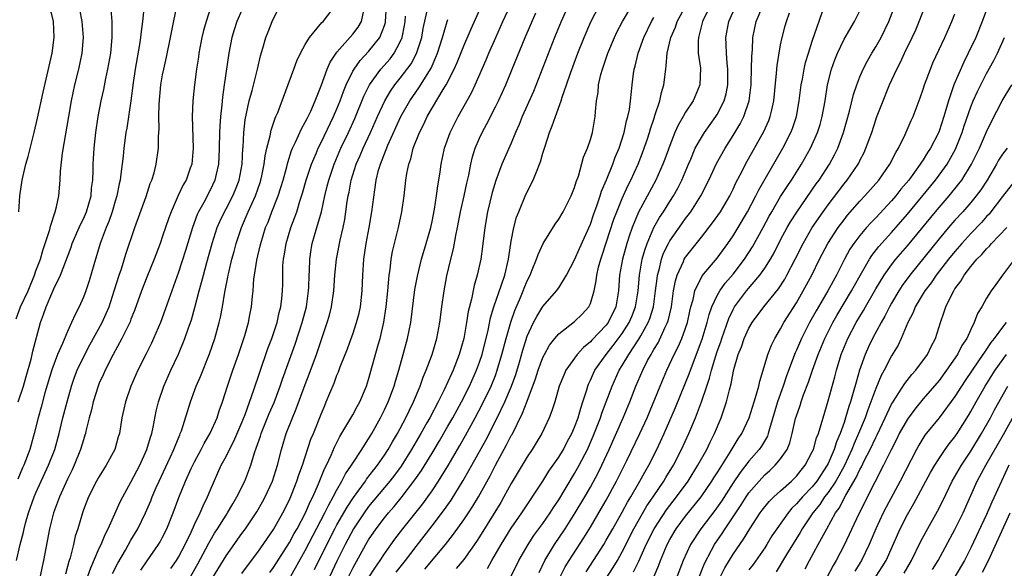
# Model space of a CAD drawing. Units: inches. Extents: x 2613000 to 2616000, y 1497000 to 1500000.
# Drawn here: x 2613225 to 2613349, y 1498442 to 1498511 of the extents above; entities that cross this region are included whole.
import ezdxf

# ---------------------------------------------------------------- set-up
doc = ezdxf.new("R2010")
doc.units = ezdxf.units.IN
doc.header["$MEASUREMENT"] = 0
doc.layers.add('LD26131497_2ft', color=60, linetype='Continuous')

msp = doc.modelspace()

# ---------------------------------------------------------------- linework, layer by layer
at = {"layer": 'LD26131497_2ft'}
for points, elevation in [([(2613224.87, 1498487), (2613224.99, 1498489), (2613225.28, 1498491), (2613225.35, 1498491.35), (2613225.74, 1498493), (2613226.03, 1498493.97), (2613226.8, 1498497), (2613227.21, 1498498.79), (2613227.9, 1498502.1), (2613229.05, 1498507), (2613229.32, 1498509), (2613229.22, 1498511), (2613229, 1498511.88), (2613228.69, 1498513), (2613227.87, 1498515), (2613227, 1498517), (2613225.83, 1498519.83), (2613225.24, 1498521), (2613225, 1498521.35), (2613223.67, 1498523)], 8686), ([(2613302.45, 1498441.55), (2613303.1, 1498442.9), (2613304.01, 1498445), (2613305.02, 1498447), (2613306.61, 1498449.39), (2613307, 1498449.92), (2613307.85, 1498451), (2613309.31, 1498453), (2613310.57, 1498455), (2613311.68, 1498457), (2613312.1, 1498457.9), (2613312.67, 1498459), (2613313.5, 1498461), (2613313.89, 1498462.11), (2613314.17, 1498463), (2613314.53, 1498464.53), (2613314.74, 1498465.26), (2613315, 1498466.66), (2613315.1, 1498467.1), (2613315.66, 1498469), (2613316.05, 1498469.95), (2613316.4, 1498471), (2613317, 1498472.32), (2613317.39, 1498473), (2613318.87, 1498475), (2613320.72, 1498477.28), (2613321.51, 1498478.49), (2613321.79, 1498479), (2613322.84, 1498481), (2613323.83, 1498483), (2613325, 1498485), (2613326.38, 1498487), (2613327, 1498487.86), (2613329, 1498490.51), (2613329.4, 1498491), (2613330.78, 1498493), (2613330.86, 1498493.14), (2613331, 1498493.45), (2613331.53, 1498494.47), (2613331.77, 1498495), (2613332.49, 1498497), (2613333, 1498498.58), (2613333.11, 1498498.89), (2613333.93, 1498501), (2613334.59, 1498502.59), (2613334.76, 1498503), (2613335.68, 1498505), (2613336.13, 1498505.87), (2613336.63, 1498507), (2613337.6, 1498509), (2613338.05, 1498509.95), (2613338.49, 1498511), (2613341.61, 1498519)], 8628), ([(2613259.17, 1498441), (2613261, 1498444.24), (2613263.49, 1498449), (2613263.97, 1498450.03), (2613264.53, 1498451), (2613265, 1498451.91), (2613265.63, 1498453), (2613266.09, 1498453.91), (2613266.84, 1498455), (2613267, 1498455.26), (2613268.14, 1498457), (2613268.46, 1498457.54), (2613269, 1498458.36), (2613269.39, 1498459), (2613270.51, 1498461), (2613271, 1498461.98), (2613271.47, 1498463), (2613272.21, 1498465), (2613272.38, 1498465.62), (2613272.8, 1498467), (2613273.37, 1498469), (2613273.92, 1498471), (2613274.31, 1498473), (2613274.82, 1498477.18), (2613275.15, 1498478.85), (2613275.69, 1498481), (2613276.27, 1498483), (2613276.83, 1498485), (2613277, 1498485.75), (2613277.32, 1498487.32), (2613277.58, 1498489), (2613277.73, 1498490.27), (2613277.87, 1498491), (2613278.02, 1498492.02), (2613278.14, 1498493), (2613278.57, 1498495), (2613279.3, 1498497), (2613280.31, 1498499), (2613281.98, 1498502.02), (2613282.44, 1498503), (2613283.85, 1498506.15), (2613284.19, 1498507), (2613285.05, 1498509), (2613285.94, 1498511), (2613287.77, 1498515)], 8656), ([(2613347.9, 1498515), (2613346.44, 1498511), (2613345.63, 1498509), (2613344.69, 1498507), (2613344.11, 1498505.89), (2613342.85, 1498503), (2613342.17, 1498501), (2613341.86, 1498499.86), (2613341.6, 1498499), (2613341, 1498497.15), (2613340.88, 1498496.88), (2613339.91, 1498495), (2613339.54, 1498494.46), (2613339, 1498493.56), (2613338.76, 1498493.24), (2613338.63, 1498493), (2613337.16, 1498491), (2613336.17, 1498489.83), (2613335.52, 1498489), (2613335, 1498488.39), (2613333, 1498486.24), (2613332.39, 1498485.61), (2613331.84, 1498485), (2613331, 1498484.01), (2613330.24, 1498483), (2613329.74, 1498482.26), (2613329.04, 1498481), (2613328.04, 1498479), (2613326.97, 1498477), (2613325.49, 1498474.51), (2613324.65, 1498473), (2613323.64, 1498471), (2613323, 1498469.54), (2613322.82, 1498469.18), (2613321.73, 1498466.27), (2613321.31, 1498465), (2613320.61, 1498463), (2613319.59, 1498459.59), (2613319.44, 1498459), (2613319.33, 1498458.67), (2613318.59, 1498457.41), (2613318.31, 1498457), (2613317, 1498455.53), (2613315.89, 1498454.11), (2613315, 1498452.79), (2613313.52, 1498450.48), (2613312.69, 1498449.31), (2613310.91, 1498447), (2613309.61, 1498445), (2613308.71, 1498443), (2613307.94, 1498441)], 8624), ([(2613224.56, 1498443), (2613225.01, 1498445), (2613225.44, 1498446.56), (2613225.53, 1498447), (2613225.71, 1498447.71), (2613226.09, 1498449), (2613226.77, 1498451), (2613227, 1498451.54), (2613228.61, 1498455), (2613229.39, 1498457), (2613229.94, 1498459), (2613230.41, 1498461), (2613230.93, 1498463), (2613231.5, 1498465), (2613231.88, 1498466.12), (2613232.23, 1498467), (2613233, 1498468.63), (2613233.81, 1498470.19), (2613235.35, 1498473), (2613235.86, 1498474.14), (2613236.23, 1498475), (2613236.9, 1498477), (2613237.51, 1498479), (2613237.79, 1498479.79), (2613238.36, 1498481.65), (2613239.51, 1498485), (2613240.92, 1498488.92), (2613241.44, 1498490.56), (2613241.63, 1498491), (2613241.92, 1498491.92), (2613242.2, 1498493), (2613242.49, 1498495), (2613242.48, 1498496.48), (2613242.56, 1498497.44), (2613242.52, 1498499), (2613242.56, 1498500.56), (2613242.79, 1498503), (2613243, 1498504.27), (2613243.13, 1498505), (2613243.48, 1498506.52), (2613244.01, 1498509), (2613244.16, 1498509.84), (2613244.84, 1498513.16)], 8678), ([(2613249.13, 1498513), (2613248.48, 1498511), (2613248.15, 1498509.85), (2613247.96, 1498509), (2613247.58, 1498507), (2613247.51, 1498506.49), (2613247.26, 1498505), (2613247, 1498503), (2613246.79, 1498501), (2613246.74, 1498499), (2613246.87, 1498495), (2613246.67, 1498493), (2613246.49, 1498492.49), (2613245.96, 1498491), (2613245.61, 1498490.39), (2613244.96, 1498489.04), (2613244.06, 1498487), (2613243.77, 1498486.23), (2613243, 1498483.92), (2613242.67, 1498483), (2613241.92, 1498481), (2613241, 1498478.75), (2613240.34, 1498477), (2613239.46, 1498474.54), (2613239, 1498473.43), (2613238.89, 1498473.11), (2613237.87, 1498471), (2613236.75, 1498469), (2613235.74, 1498467), (2613235.52, 1498466.48), (2613235, 1498465.37), (2613234.85, 1498465), (2613234.22, 1498463), (2613234, 1498462), (2613233.74, 1498461), (2613233.32, 1498459.32), (2613233.26, 1498459), (2613233.2, 1498458.8), (2613233, 1498458.22), (2613232.65, 1498457), (2613231.84, 1498455), (2613231.57, 1498454.43), (2613231, 1498453.26), (2613229.99, 1498451), (2613229.23, 1498449), (2613228.71, 1498447), (2613227.97, 1498443), (2613227.78, 1498442.22), (2613227.55, 1498441)], 8676), ([(2613233.56, 1498441), (2613233.93, 1498442.07), (2613235, 1498444.53), (2613235.23, 1498445), (2613235.74, 1498446.26), (2613236.14, 1498447), (2613237.63, 1498450.37), (2613237.96, 1498451), (2613239, 1498452.87), (2613240.11, 1498455), (2613241.01, 1498457), (2613241.46, 1498458.54), (2613241.62, 1498459), (2613241.8, 1498459.8), (2613242.18, 1498461.82), (2613242.47, 1498463), (2613243.15, 1498465), (2613244.04, 1498467), (2613244.99, 1498469.01), (2613245.82, 1498471), (2613246.23, 1498472.23), (2613246.63, 1498473.37), (2613247.07, 1498474.93), (2613247.61, 1498477), (2613247.92, 1498478.08), (2613248.15, 1498479), (2613248.58, 1498480.58), (2613249.26, 1498483), (2613249.9, 1498485), (2613250.22, 1498485.78), (2613250.8, 1498487), (2613251, 1498487.36), (2613251.85, 1498489), (2613252.19, 1498489.81), (2613252.65, 1498491), (2613253.02, 1498493.02), (2613253.13, 1498495), (2613253.15, 1498495.15), (2613253.23, 1498497), (2613253.41, 1498498.59), (2613253.94, 1498501), (2613254.3, 1498502.3), (2613254.97, 1498504.97), (2613255.34, 1498506.66), (2613255.64, 1498507.64), (2613256.02, 1498509), (2613256.31, 1498509.69), (2613256.83, 1498511), (2613257.78, 1498513)], 8672), ([(2613236.66, 1498441.34), (2613237.34, 1498442.66), (2613238.31, 1498444.31), (2613239, 1498445.53), (2613239.88, 1498447), (2613240.85, 1498449), (2613241.49, 1498450.51), (2613241.67, 1498451), (2613242.2, 1498452.2), (2613242.56, 1498453), (2613243.97, 1498455.97), (2613244.43, 1498457), (2613244.57, 1498457.43), (2613245.15, 1498458.85), (2613245.23, 1498459), (2613245.36, 1498459.36), (2613246.51, 1498463), (2613247.25, 1498465), (2613247.78, 1498466.22), (2613248.93, 1498469.07), (2613249.6, 1498471), (2613250.15, 1498473), (2613250.31, 1498473.69), (2613250.54, 1498475), (2613250.84, 1498476.84), (2613251.24, 1498478.76), (2613251.27, 1498479), (2613251.34, 1498479.34), (2613251.75, 1498481), (2613252.02, 1498481.98), (2613252.28, 1498483), (2613252.94, 1498485), (2613253.8, 1498487), (2613254.71, 1498489), (2613255.3, 1498490.7), (2613255.39, 1498491), (2613255.51, 1498491.51), (2613255.82, 1498493), (2613255.95, 1498494.05), (2613256.17, 1498495), (2613256.58, 1498496.58), (2613256.7, 1498497.3), (2613257.2, 1498498.8), (2613257.3, 1498499), (2613257.52, 1498499.52), (2613259.55, 1498505), (2613259.95, 1498506.05), (2613260.42, 1498507), (2613261, 1498508.09), (2613261.54, 1498509), (2613263.11, 1498510.89), (2613263.24, 1498511), (2613264.79, 1498513)], 8670), ([(2613244.04, 1498441.96), (2613244.76, 1498443), (2613245, 1498443.4), (2613245.83, 1498445), (2613246.58, 1498446.58), (2613247, 1498447.51), (2613247.72, 1498449), (2613248.1, 1498449.9), (2613248.66, 1498451), (2613249, 1498451.83), (2613250.4, 1498455), (2613251, 1498456.12), (2613251.42, 1498457), (2613251.97, 1498458.03), (2613253, 1498460.39), (2613253.42, 1498461.42), (2613254.53, 1498464.53), (2613255.25, 1498466.75), (2613256.28, 1498469.72), (2613256.77, 1498471), (2613257.44, 1498473), (2613257.72, 1498474.28), (2613257.92, 1498475), (2613258.05, 1498476.05), (2613258.13, 1498477), (2613258.15, 1498477.85), (2613258.15, 1498479), (2613258.17, 1498480.17), (2613258.24, 1498481), (2613258.37, 1498481.63), (2613258.58, 1498483), (2613259.18, 1498485), (2613259.69, 1498486.31), (2613259.92, 1498487), (2613260.33, 1498488.33), (2613260.66, 1498489.34), (2613261.12, 1498491), (2613261.77, 1498493), (2613262.36, 1498494.36), (2613262.62, 1498495), (2613263, 1498495.75), (2613264.58, 1498499), (2613265, 1498500), (2613265.4, 1498501), (2613265.81, 1498502.19), (2613266.15, 1498503), (2613267, 1498504.72), (2613267.16, 1498505), (2613267.91, 1498506.09), (2613269, 1498507.24), (2613270.41, 1498509), (2613271, 1498510.51), (2613271.12, 1498510.88), (2613271.14, 1498511), (2613271.26, 1498513)], 8666), ([(2613256.54, 1498441.46), (2613257, 1498442.09), (2613259, 1498445.25), (2613259.62, 1498446.38), (2613259.98, 1498447), (2613261.04, 1498449), (2613261.62, 1498450.38), (2613261.94, 1498451), (2613262.68, 1498452.68), (2613263.43, 1498454.57), (2613263.67, 1498455), (2613264.26, 1498456.26), (2613264.7, 1498457.3), (2613265.38, 1498458.62), (2613266.52, 1498460.52), (2613267, 1498461.38), (2613267.56, 1498462.44), (2613267.88, 1498463), (2613268.74, 1498465), (2613269, 1498465.82), (2613270.21, 1498470.21), (2613270.44, 1498471), (2613270.92, 1498473.08), (2613271.22, 1498475), (2613271.42, 1498477), (2613271.53, 1498478.47), (2613271.6, 1498479), (2613271.72, 1498479.72), (2613271.86, 1498481), (2613272.03, 1498481.97), (2613272.78, 1498485), (2613273.2, 1498487), (2613273.48, 1498489), (2613273.71, 1498491), (2613273.83, 1498491.83), (2613274.06, 1498493), (2613274.31, 1498493.69), (2613274.62, 1498495), (2613275.4, 1498497), (2613275.95, 1498498.05), (2613276.38, 1498499), (2613278.42, 1498502.42), (2613278.79, 1498503), (2613279.81, 1498505), (2613280.18, 1498505.82), (2613281, 1498507.95), (2613281.92, 1498510.08), (2613283.23, 1498513)], 8658), ([(2613294.2, 1498513), (2613293.3, 1498511), (2613292.47, 1498509), (2613289.81, 1498502.19), (2613288.39, 1498499), (2613288, 1498498), (2613287.54, 1498497), (2613287, 1498495.67), (2613285.83, 1498493), (2613285.04, 1498490.96), (2613284.59, 1498489.41), (2613284, 1498487), (2613283.65, 1498485), (2613283.37, 1498482.63), (2613283.14, 1498481), (2613282.7, 1498479), (2613282.31, 1498477.69), (2613281.98, 1498475.98), (2613281.58, 1498474.42), (2613281.37, 1498473), (2613281.02, 1498471), (2613280.44, 1498469), (2613279.66, 1498467), (2613279.44, 1498466.56), (2613279, 1498465.53), (2613278.54, 1498464.54), (2613277.77, 1498463), (2613276.71, 1498461), (2613276.35, 1498460.35), (2613275.59, 1498459), (2613274.42, 1498457), (2613273.09, 1498454.91), (2613272.26, 1498453.74), (2613271.68, 1498453), (2613269, 1498449.78), (2613268.43, 1498449), (2613267.1, 1498447), (2613266.05, 1498445), (2613265, 1498442.88), (2613264.1, 1498441)], 8652), ([(2613266.49, 1498441), (2613267, 1498442.01), (2613268.66, 1498445), (2613269, 1498445.58), (2613269.96, 1498447), (2613271, 1498448.37), (2613271.51, 1498449), (2613272.21, 1498449.79), (2613273.12, 1498450.88), (2613274.85, 1498453.15), (2613275.66, 1498454.34), (2613277, 1498456.51), (2613277.93, 1498458.07), (2613279, 1498459.92), (2613279.61, 1498461), (2613280.71, 1498463), (2613281.73, 1498465), (2613282.63, 1498467), (2613283, 1498468.03), (2613283.31, 1498469), (2613284.07, 1498472.07), (2613284.39, 1498473.61), (2613284.82, 1498475), (2613285.77, 1498477.77), (2613286.17, 1498479), (2613286.65, 1498481), (2613286.68, 1498481.32), (2613287, 1498483.29), (2613287.33, 1498485), (2613287.68, 1498486.32), (2613287.94, 1498487), (2613288.84, 1498489.16), (2613289.78, 1498491), (2613290.25, 1498492.25), (2613290.58, 1498493), (2613290.69, 1498493.31), (2613291, 1498494.41), (2613291.27, 1498495.27), (2613291.84, 1498497), (2613292.18, 1498497.82), (2613292.58, 1498499), (2613293.32, 1498501), (2613293.44, 1498501.44), (2613293.99, 1498503), (2613294.49, 1498504.49), (2613295.42, 1498507), (2613296.21, 1498509), (2613297.04, 1498510.96), (2613298.1, 1498513)], 8650), ([(2613269, 1498440.78), (2613269.86, 1498442.14), (2613270.47, 1498443), (2613271, 1498443.81), (2613272.32, 1498445.68), (2613273.3, 1498447), (2613275.85, 1498450.15), (2613276.46, 1498451), (2613277, 1498451.77), (2613277.82, 1498453), (2613279.02, 1498454.98), (2613280.51, 1498457.49), (2613281.24, 1498458.76), (2613282.46, 1498461), (2613283.34, 1498462.66), (2613284.46, 1498465), (2613285, 1498466.35), (2613285.24, 1498467), (2613285.83, 1498469), (2613286.34, 1498471), (2613286.93, 1498473.07), (2613287.45, 1498474.55), (2613288.16, 1498476.16), (2613288.51, 1498477), (2613288.64, 1498477.36), (2613289, 1498478.27), (2613289.37, 1498479), (2613289.66, 1498479.66), (2613290.2, 1498481), (2613290.39, 1498481.61), (2613291.01, 1498482.99), (2613292.55, 1498485.45), (2613293, 1498486.08), (2613293.55, 1498487), (2613294.58, 1498489), (2613295, 1498490.05), (2613295.2, 1498490.79), (2613295.47, 1498491.47), (2613296.13, 1498493.87), (2613296.62, 1498495), (2613297, 1498496.13), (2613297.24, 1498497), (2613297.6, 1498499), (2613297.64, 1498499.64), (2613297.78, 1498501), (2613297.95, 1498502.05), (2613298.02, 1498503), (2613298.31, 1498504.31), (2613298.5, 1498505), (2613299.2, 1498507), (2613300.04, 1498509), (2613300.34, 1498509.66), (2613301.03, 1498511), (2613302.23, 1498513)], 8648), ([(2613276.09, 1498441.91), (2613278.68, 1498445), (2613279.71, 1498446.29), (2613281, 1498448.1), (2613281.6, 1498449), (2613282.16, 1498449.84), (2613282.86, 1498451), (2613284.33, 1498453.67), (2613285.02, 1498455.02), (2613286.42, 1498457.58), (2613287, 1498458.75), (2613287.1, 1498458.9), (2613288.44, 1498461.56), (2613289, 1498463.11), (2613290.06, 1498465.93), (2613290.41, 1498467), (2613291, 1498468.61), (2613291.19, 1498469), (2613291.83, 1498470.17), (2613292.51, 1498471), (2613293, 1498471.57), (2613295, 1498473.13), (2613295.94, 1498474.06), (2613296.81, 1498475), (2613297, 1498475.42), (2613297.47, 1498477), (2613297.72, 1498478.28), (2613297.79, 1498479), (2613298.02, 1498480.02), (2613298.29, 1498481), (2613298.48, 1498481.52), (2613299, 1498483.06), (2613299.96, 1498486.04), (2613300.32, 1498487), (2613301, 1498488.68), (2613301.72, 1498490.28), (2613302.09, 1498491), (2613303, 1498493), (2613303.57, 1498494.43), (2613303.79, 1498495), (2613304.18, 1498496.18), (2613304.45, 1498497), (2613304.56, 1498497.44), (2613305.06, 1498498.94), (2613305.14, 1498499.14), (2613305.74, 1498501), (2613305.96, 1498502.04), (2613306.25, 1498503), (2613306.5, 1498505), (2613306.57, 1498505.43), (2613306.69, 1498507), (2613307.14, 1498509), (2613307.71, 1498510.29), (2613307.94, 1498511), (2613309.03, 1498513)], 8644), ([(2613312.12, 1498513), (2613311.15, 1498511), (2613310.62, 1498509), (2613310.58, 1498508.58), (2613310.61, 1498507), (2613310.87, 1498505.13), (2613310.8, 1498503), (2613309.95, 1498501), (2613309, 1498499.57), (2613308.69, 1498499), (2613308.06, 1498497.94), (2613307.66, 1498497), (2613307, 1498495.34), (2613306.38, 1498493.62), (2613306.14, 1498493), (2613305.24, 1498491), (2613303.07, 1498486.93), (2613302.26, 1498485), (2613301.9, 1498483.9), (2613301.58, 1498483), (2613301.04, 1498481), (2613300.68, 1498479), (2613300.53, 1498477), (2613300.18, 1498475), (2613299.22, 1498473), (2613299, 1498472.7), (2613297.19, 1498470.81), (2613297, 1498470.58), (2613296.12, 1498469.88), (2613295.33, 1498469), (2613293.9, 1498467), (2613293.62, 1498466.38), (2613293.05, 1498465), (2613292.48, 1498463), (2613292.13, 1498461.87), (2613291.8, 1498461), (2613290.85, 1498459), (2613290.16, 1498457.84), (2613289.62, 1498457), (2613289, 1498456.08), (2613287, 1498452.7), (2613286.08, 1498451), (2613285.68, 1498450.32), (2613283, 1498445.96), (2613282.62, 1498445.38), (2613281, 1498443.13), (2613280.04, 1498441.96)], 8642), ([(2613284.01, 1498441.99), (2613284.55, 1498443), (2613285.71, 1498445), (2613287, 1498447.07), (2613288.35, 1498449), (2613291, 1498452.99), (2613291.76, 1498454.24), (2613293, 1498456.03), (2613293.58, 1498457), (2613294.06, 1498457.94), (2613294.65, 1498459), (2613295, 1498459.8), (2613295.44, 1498461), (2613295.77, 1498462.23), (2613296.04, 1498463), (2613296.53, 1498464.53), (2613296.65, 1498465), (2613296.75, 1498465.25), (2613297, 1498465.75), (2613297.37, 1498466.63), (2613297.55, 1498467), (2613298.96, 1498469), (2613299.87, 1498470.12), (2613301, 1498471.62), (2613301.89, 1498473), (2613302.21, 1498473.79), (2613302.67, 1498475), (2613303, 1498477), (2613303.18, 1498479), (2613303.53, 1498481), (2613303.84, 1498482.16), (2613304.14, 1498483), (2613305, 1498485), (2613305.72, 1498486.28), (2613306.2, 1498487), (2613307, 1498488.29), (2613307.46, 1498489), (2613308.01, 1498489.99), (2613308.52, 1498491), (2613309.36, 1498493), (2613309.65, 1498493.65), (2613310.22, 1498495), (2613311, 1498496.38), (2613311.39, 1498497), (2613312.82, 1498499), (2613313, 1498499.29), (2613313.87, 1498501), (2613314.11, 1498501.89), (2613314.32, 1498503), (2613314.34, 1498505), (2613314.24, 1498505.76), (2613314.15, 1498507), (2613314.12, 1498508.12), (2613314.07, 1498509), (2613314.46, 1498511), (2613315.36, 1498513)], 8640), ([(2613286.94, 1498440.94), (2613287.95, 1498443), (2613289.13, 1498445), (2613289.87, 1498446.13), (2613291, 1498447.67), (2613291.91, 1498449), (2613292.33, 1498449.67), (2613293, 1498450.64), (2613295, 1498453.95), (2613295.59, 1498455), (2613296.61, 1498457), (2613297.34, 1498458.66), (2613298.25, 1498461), (2613298.43, 1498461.57), (2613299.72, 1498465), (2613300.63, 1498467), (2613301, 1498467.59), (2613301.82, 1498469), (2613303.1, 1498470.9), (2613303.34, 1498471.34), (2613304.29, 1498473), (2613304.49, 1498473.51), (2613304.94, 1498475), (2613305.22, 1498477), (2613305.41, 1498478.59), (2613305.47, 1498479), (2613305.67, 1498479.67), (2613305.97, 1498481), (2613306.23, 1498481.77), (2613306.83, 1498483), (2613307, 1498483.31), (2613308.52, 1498485.48), (2613309, 1498486.14), (2613309.66, 1498487), (2613310.93, 1498489), (2613311.95, 1498491), (2613312.92, 1498493.08), (2613313.98, 1498495), (2613315, 1498496.63), (2613315.89, 1498498.11), (2613316.35, 1498499), (2613317.03, 1498501), (2613317.27, 1498503), (2613317.28, 1498503.28), (2613317.34, 1498505), (2613317.36, 1498506.64), (2613317.43, 1498507.43), (2613317.49, 1498509), (2613317.91, 1498511), (2613318.75, 1498513)], 8638), ([(2613293.21, 1498441), (2613293.81, 1498442.19), (2613294.29, 1498443), (2613296.15, 1498445.85), (2613297, 1498447.21), (2613298.41, 1498449.59), (2613299, 1498450.61), (2613300.3, 1498453), (2613301.59, 1498455.59), (2613303.24, 1498459), (2613304.14, 1498461), (2613305.78, 1498465), (2613306.64, 1498467), (2613307.58, 1498469), (2613308.06, 1498469.94), (2613308.52, 1498471), (2613309, 1498472.32), (2613309.23, 1498473), (2613309.53, 1498474.47), (2613309.66, 1498475), (2613309.94, 1498475.94), (2613310.15, 1498477), (2613311.11, 1498478.89), (2613313, 1498481.14), (2613314.34, 1498483), (2613315, 1498483.96), (2613315.64, 1498485), (2613316.83, 1498487), (2613317.87, 1498489), (2613318.24, 1498489.76), (2613321.27, 1498495), (2613322.27, 1498497), (2613322.48, 1498497.52), (2613322.99, 1498499), (2613323.36, 1498501), (2613323.59, 1498503), (2613323.74, 1498503.74), (2613323.95, 1498505), (2613324.15, 1498505.85), (2613324.5, 1498507), (2613325, 1498508.53), (2613326.52, 1498513)], 8634), ([(2613297.86, 1498439), (2613299.88, 1498442.12), (2613300.39, 1498443), (2613301, 1498444.08), (2613302.47, 1498447), (2613303, 1498447.94), (2613304.13, 1498449.87), (2613304.9, 1498451), (2613306.24, 1498453), (2613306.52, 1498453.48), (2613307.46, 1498455), (2613308.49, 1498457), (2613309.42, 1498459), (2613310.27, 1498461), (2613311.01, 1498462.99), (2613311.67, 1498465), (2613312.01, 1498465.99), (2613312.26, 1498467), (2613312.81, 1498468.81), (2613313, 1498469.37), (2613313.44, 1498470.56), (2613313.57, 1498471), (2613314.46, 1498473.54), (2613315, 1498474.67), (2613315.18, 1498475), (2613316.68, 1498477), (2613318.38, 1498479), (2613319, 1498479.88), (2613319.72, 1498481), (2613320.19, 1498481.81), (2613321, 1498483.44), (2613321.83, 1498485), (2613322.26, 1498485.74), (2613323.04, 1498486.96), (2613325.49, 1498490.51), (2613325.85, 1498491), (2613327.15, 1498493), (2613327.81, 1498494.19), (2613328.21, 1498495), (2613328.95, 1498497), (2613329.71, 1498499.71), (2613330.21, 1498501.79), (2613330.61, 1498503), (2613331, 1498504.01), (2613331.43, 1498505), (2613331.96, 1498506.04), (2613332.51, 1498507), (2613333, 1498507.8), (2613333.67, 1498509), (2613334.67, 1498511), (2613335.41, 1498513)], 8630), ([(2613224.53, 1498473.47), (2613225.08, 1498475), (2613226.01, 1498477), (2613226.82, 1498479), (2613227, 1498479.52), (2613227.57, 1498481), (2613227.88, 1498482.12), (2613228.19, 1498483), (2613228.76, 1498484.76), (2613228.83, 1498485.17), (2613229.44, 1498487), (2613229.62, 1498487.62), (2613229.88, 1498489), (2613230.05, 1498491), (2613230.1, 1498492.1), (2613230.38, 1498494.38), (2613231.15, 1498499), (2613231.51, 1498501), (2613231.93, 1498503), (2613232.42, 1498505), (2613232.85, 1498507), (2613233.02, 1498509), (2613232.85, 1498511), (2613232.54, 1498512.54)], 8684), ([(2613240.63, 1498512.63), (2613240.45, 1498511), (2613240.27, 1498509.73), (2613240.21, 1498509), (2613240.09, 1498508.09), (2613239.55, 1498505), (2613239.28, 1498503.28), (2613238.97, 1498501), (2613238.46, 1498497.54), (2613238.36, 1498497), (2613238.09, 1498495), (2613238.01, 1498494.01), (2613237.74, 1498491.74), (2613237.62, 1498491), (2613237.5, 1498490.5), (2613237.21, 1498489), (2613237, 1498488.33), (2613236.62, 1498487), (2613236.22, 1498485.78), (2613235.88, 1498485), (2613235.12, 1498483), (2613234.31, 1498480.31), (2613233.73, 1498478.27), (2613233.3, 1498477), (2613233, 1498476.23), (2613232.45, 1498475), (2613231.95, 1498474.05), (2613231.51, 1498473), (2613231, 1498471.88), (2613230.38, 1498470.38), (2613229.75, 1498469), (2613229, 1498467.06), (2613228.15, 1498464.15), (2613227.66, 1498462.34), (2613227.27, 1498461), (2613226.79, 1498459), (2613226.24, 1498457), (2613225.49, 1498455), (2613225.33, 1498454.67), (2613224.74, 1498453.26)], 8680), ([(2613224.78, 1498463), (2613225.43, 1498465), (2613225.78, 1498466.22), (2613226.39, 1498468.39), (2613226.54, 1498469), (2613226.61, 1498469.39), (2613227.58, 1498473), (2613227.97, 1498474.03), (2613228.29, 1498475), (2613229, 1498476.68), (2613229.27, 1498477.27), (2613230.11, 1498479), (2613231.46, 1498482.54), (2613231.6, 1498483), (2613232.62, 1498485.38), (2613233, 1498486.12), (2613233.39, 1498487), (2613233.97, 1498489), (2613234.04, 1498489.96), (2613234.18, 1498491), (2613234.22, 1498492.22), (2613234.23, 1498493), (2613234.34, 1498495), (2613234.56, 1498497), (2613234.88, 1498499), (2613235.25, 1498501), (2613235.56, 1498502.44), (2613235.83, 1498503.83), (2613236.1, 1498505), (2613236.47, 1498507), (2613236.65, 1498509), (2613236.63, 1498509.37), (2613236.62, 1498511), (2613236.51, 1498512.51)], 8682), ([(2613253, 1498512.43), (2613252.38, 1498511), (2613252.03, 1498509.97), (2613251.73, 1498509), (2613251.34, 1498507), (2613250.78, 1498503), (2613250.54, 1498501.46), (2613250.47, 1498500.47), (2613250.29, 1498499), (2613250.2, 1498497.8), (2613250.17, 1498497), (2613250.14, 1498495), (2613250.11, 1498493.89), (2613250.06, 1498493), (2613249.76, 1498491.76), (2613249.6, 1498491), (2613249, 1498489.74), (2613248.18, 1498488.18), (2613247.53, 1498487), (2613247.36, 1498486.64), (2613246.77, 1498485), (2613245.89, 1498482.11), (2613245, 1498479.36), (2613243.33, 1498474.67), (2613242.71, 1498473), (2613241.86, 1498471), (2613241.59, 1498470.41), (2613240.93, 1498469.07), (2613239.86, 1498467), (2613238.98, 1498465), (2613238.3, 1498463), (2613238.09, 1498462.09), (2613237.87, 1498461), (2613237.54, 1498459), (2613237.4, 1498458.6), (2613236.96, 1498457), (2613235.89, 1498455), (2613235, 1498453.6), (2613234.66, 1498453), (2613233.65, 1498451), (2613233, 1498449.36), (2613232.87, 1498449), (2613232.28, 1498447), (2613231.96, 1498446.04), (2613231.74, 1498445), (2613231.33, 1498443.33), (2613231.16, 1498442.84), (2613231, 1498442.23), (2613230.72, 1498441.28)], 8674), ([(2613240.23, 1498441.77), (2613241.04, 1498442.96), (2613242.48, 1498445), (2613242.68, 1498445.32), (2613243, 1498445.93), (2613243.53, 1498447), (2613244.33, 1498449), (2613245.05, 1498450.95), (2613245.9, 1498453), (2613246.6, 1498454.6), (2613247, 1498455.42), (2613247.85, 1498457), (2613248.23, 1498457.77), (2613249, 1498459.04), (2613249.87, 1498461), (2613250.13, 1498461.87), (2613250.54, 1498463), (2613251.19, 1498465), (2613251.88, 1498467), (2613252.59, 1498469), (2613253.38, 1498471.38), (2613253.84, 1498473), (2613254.02, 1498473.98), (2613254.23, 1498475), (2613254.34, 1498476.34), (2613254.41, 1498477), (2613254.53, 1498478.53), (2613254.59, 1498479), (2613254.89, 1498480.89), (2613255.32, 1498482.68), (2613255.38, 1498483), (2613256, 1498485), (2613256.3, 1498485.7), (2613256.78, 1498487), (2613257.57, 1498489), (2613257.93, 1498490.07), (2613258.21, 1498491), (2613258.67, 1498492.67), (2613258.8, 1498493.2), (2613259.28, 1498494.72), (2613259.4, 1498495), (2613259.78, 1498495.78), (2613260.52, 1498497.48), (2613261, 1498498.29), (2613261.23, 1498498.77), (2613261.37, 1498499), (2613261.7, 1498499.7), (2613262.27, 1498501), (2613263, 1498502.87), (2613263.77, 1498505), (2613264.14, 1498505.86), (2613264.9, 1498507), (2613265, 1498507.12), (2613267, 1498509.4), (2613267.69, 1498510.31), (2613268.1, 1498511), (2613268.41, 1498512.41)], 8668), ([(2613246.54, 1498441), (2613247.44, 1498442.56), (2613248.47, 1498444.47), (2613248.83, 1498445.17), (2613249, 1498445.48), (2613249.56, 1498446.44), (2613249.93, 1498447), (2613251, 1498448.72), (2613251.19, 1498449), (2613251.85, 1498450.15), (2613252.38, 1498451), (2613253.37, 1498453), (2613254.12, 1498455), (2613254.59, 1498456.59), (2613254.82, 1498457.18), (2613255.33, 1498458.67), (2613255.42, 1498459), (2613256.46, 1498461.54), (2613257.07, 1498462.93), (2613257.85, 1498465), (2613258.14, 1498465.86), (2613259.73, 1498470.27), (2613260.63, 1498473), (2613261.16, 1498475), (2613261.43, 1498477), (2613261.46, 1498477.46), (2613261.49, 1498479), (2613261.52, 1498479.52), (2613261.56, 1498481), (2613261.75, 1498482.25), (2613261.89, 1498483), (2613262.47, 1498485), (2613263.03, 1498486.97), (2613263.47, 1498489), (2613263.78, 1498490.22), (2613263.96, 1498491), (2613264.64, 1498493), (2613265.5, 1498495), (2613266.46, 1498497), (2613267.25, 1498498.75), (2613268.41, 1498501.59), (2613269.1, 1498503), (2613270.54, 1498505), (2613271.7, 1498506.3), (2613272.23, 1498507), (2613273, 1498508.43), (2613273.24, 1498509), (2613273.51, 1498510.49), (2613273.59, 1498511), (2613273.66, 1498511.66)], 8664), ([(2613249, 1498440.3), (2613251, 1498443.59), (2613253, 1498446.38), (2613253.46, 1498447), (2613254.89, 1498449.11), (2613255.62, 1498450.38), (2613255.94, 1498451), (2613256.85, 1498453), (2613257.49, 1498455), (2613258.01, 1498457), (2613258.6, 1498459), (2613259.37, 1498461), (2613259.87, 1498462.13), (2613261, 1498465.2), (2613261.51, 1498466.49), (2613262.42, 1498469), (2613263, 1498470.75), (2613263.78, 1498473), (2613264.05, 1498473.95), (2613264.33, 1498475), (2613264.62, 1498477), (2613264.75, 1498479), (2613264.93, 1498481), (2613265.4, 1498483.4), (2613265.78, 1498485), (2613265.98, 1498486.02), (2613266.14, 1498487), (2613266.31, 1498488.31), (2613266.42, 1498489), (2613266.53, 1498489.47), (2613266.8, 1498491), (2613267.43, 1498493), (2613267.92, 1498494.08), (2613268.3, 1498495), (2613269.24, 1498497), (2613270.13, 1498499), (2613271.05, 1498501), (2613271.77, 1498502.23), (2613272.31, 1498503), (2613273, 1498503.85), (2613274.35, 1498505.65), (2613275.05, 1498506.95), (2613275.7, 1498509), (2613275.87, 1498510.13), (2613276.37, 1498512.37)], 8662), ([(2613262.16, 1498441.84), (2613263.72, 1498445), (2613264.73, 1498447), (2613265, 1498447.49), (2613266.27, 1498449.73), (2613267.07, 1498450.93), (2613268.59, 1498453), (2613268.75, 1498453.25), (2613270.12, 1498455), (2613271, 1498456.27), (2613271.48, 1498457), (2613272.02, 1498457.98), (2613272.64, 1498459), (2613273.7, 1498461), (2613274.11, 1498461.89), (2613274.67, 1498463), (2613275.51, 1498465), (2613275.89, 1498466.11), (2613276.26, 1498467), (2613277, 1498469), (2613277.61, 1498471), (2613277.99, 1498473), (2613278.22, 1498475), (2613278.52, 1498477), (2613278.89, 1498478.89), (2613279.37, 1498481), (2613279.69, 1498482.31), (2613280, 1498484), (2613280.22, 1498485), (2613280.61, 1498487), (2613281.06, 1498489), (2613281.39, 1498490.61), (2613281.63, 1498491.63), (2613281.88, 1498493), (2613282.09, 1498493.91), (2613282.44, 1498495), (2613283, 1498496.29), (2613283.33, 1498497), (2613283.92, 1498498.08), (2613285, 1498500.22), (2613285.38, 1498501), (2613286.3, 1498503), (2613287.13, 1498505), (2613288.74, 1498509), (2613290.09, 1498512.09)], 8654), ([(2613272.48, 1498441.52), (2613273.66, 1498443), (2613275, 1498444.77), (2613277, 1498447.34), (2613278.58, 1498449.42), (2613279.41, 1498450.59), (2613280.93, 1498453.07), (2613281.66, 1498454.34), (2613282.01, 1498455), (2613283.81, 1498458.19), (2613285.24, 1498461), (2613286.2, 1498463), (2613287.04, 1498465), (2613287.56, 1498466.44), (2613288.03, 1498468.03), (2613288.46, 1498469.54), (2613289, 1498471.28), (2613289.81, 1498473), (2613290.22, 1498473.78), (2613291, 1498475.02), (2613292.73, 1498477), (2613293, 1498477.39), (2613293.99, 1498479), (2613295, 1498480.92), (2613295.63, 1498482.37), (2613297, 1498485.41), (2613297.4, 1498486.6), (2613297.86, 1498487.86), (2613298.24, 1498489), (2613298.41, 1498489.59), (2613299.04, 1498491.04), (2613299.83, 1498493), (2613300.13, 1498493.87), (2613300.61, 1498495), (2613301.26, 1498497), (2613301.55, 1498498.45), (2613301.72, 1498499), (2613301.91, 1498499.91), (2613302.03, 1498501), (2613302.19, 1498502.19), (2613302.25, 1498503), (2613302.44, 1498504.44), (2613302.53, 1498505), (2613302.64, 1498505.36), (2613303.01, 1498507), (2613303.72, 1498509), (2613304.69, 1498511), (2613305, 1498511.5)], 8646), ([(2613290.51, 1498441.49), (2613291.24, 1498443), (2613292.44, 1498445), (2613293.79, 1498447), (2613295.07, 1498449), (2613296.27, 1498451), (2613297, 1498452.26), (2613297.97, 1498454.03), (2613298.44, 1498455), (2613299.35, 1498457), (2613301.11, 1498461), (2613301.95, 1498463), (2613302.73, 1498465), (2613303.6, 1498467), (2613304.21, 1498468.21), (2613304.64, 1498469), (2613304.78, 1498469.22), (2613305, 1498469.62), (2613305.53, 1498470.47), (2613306.43, 1498472.43), (2613306.72, 1498473), (2613306.79, 1498473.21), (2613307.22, 1498475), (2613307.49, 1498477), (2613307.71, 1498478.29), (2613307.93, 1498479), (2613308.72, 1498480.72), (2613308.83, 1498481), (2613309, 1498481.28), (2613311, 1498483.77), (2613312.42, 1498485.58), (2613313.39, 1498487), (2613314.57, 1498489), (2613315, 1498489.86), (2613315.36, 1498490.64), (2613316.13, 1498492.13), (2613316.56, 1498493), (2613318.88, 1498497.12), (2613319.5, 1498498.5), (2613319.69, 1498499), (2613319.87, 1498499.87), (2613320.14, 1498501), (2613320.48, 1498504.48), (2613320.55, 1498505.45), (2613321, 1498508.05), (2613321.19, 1498509), (2613321.56, 1498510.44), (2613321.72, 1498511), (2613322.11, 1498512.11)], 8636), ([(2613296.45, 1498441.55), (2613297.39, 1498443), (2613298.67, 1498445), (2613299, 1498445.55), (2613299.81, 1498447), (2613301, 1498449.1), (2613301.67, 1498450.33), (2613302.08, 1498451), (2613303.24, 1498453), (2613303.85, 1498454.15), (2613304.35, 1498455), (2613305.38, 1498457), (2613306.31, 1498459), (2613307.72, 1498462.28), (2613309, 1498465.41), (2613309.45, 1498466.55), (2613309.61, 1498467), (2613311.1, 1498470.9), (2613311.73, 1498473), (2613311.97, 1498474.03), (2613312.31, 1498475), (2613313, 1498476.44), (2613313.32, 1498477), (2613314.02, 1498477.98), (2613315, 1498479.11), (2613316.44, 1498481), (2613317.45, 1498482.55), (2613318.79, 1498485), (2613319.56, 1498486.44), (2613319.88, 1498487), (2613321, 1498488.91), (2613321.81, 1498490.19), (2613322.37, 1498491), (2613323.64, 1498493), (2613324.78, 1498495), (2613325, 1498495.49), (2613325.66, 1498497), (2613325.98, 1498498.02), (2613326.25, 1498499), (2613326.62, 1498501), (2613326.93, 1498503), (2613327.44, 1498505), (2613327.84, 1498506.16), (2613328.18, 1498507), (2613329, 1498508.77), (2613330.31, 1498511), (2613331, 1498512.37)], 8632), ([(2613305.02, 1498441), (2613305.61, 1498442.39), (2613305.84, 1498443), (2613306.66, 1498445), (2613307, 1498445.62), (2613307.82, 1498447), (2613309, 1498448.57), (2613310.96, 1498451), (2613312.33, 1498453), (2613312.58, 1498453.42), (2613313, 1498454.06), (2613313.35, 1498454.65), (2613314.64, 1498456.64), (2613315.66, 1498458.34), (2613316.11, 1498459), (2613317.02, 1498461), (2613317.64, 1498463), (2613317.97, 1498463.97), (2613318.25, 1498465), (2613318.38, 1498465.62), (2613318.81, 1498467), (2613319.39, 1498469), (2613319.83, 1498470.17), (2613320.26, 1498471), (2613321, 1498472.21), (2613321.42, 1498473), (2613323, 1498475.51), (2613323.86, 1498477), (2613324.95, 1498479), (2613325.92, 1498481), (2613326.96, 1498483), (2613328.27, 1498485), (2613329, 1498485.98), (2613329.45, 1498486.55), (2613331, 1498488.33), (2613331.64, 1498489), (2613333.39, 1498491), (2613334.79, 1498493), (2613335.53, 1498494.47), (2613335.87, 1498495), (2613336.73, 1498496.73), (2613337.49, 1498498.51), (2613337.73, 1498499), (2613338.63, 1498501.37), (2613339, 1498502.45), (2613339.17, 1498503), (2613339.9, 1498505), (2613340.23, 1498505.77), (2613341.73, 1498509), (2613342.6, 1498511), (2613343, 1498511.98)], 8626), ([(2613253, 1498441.36), (2613253.69, 1498442.31), (2613255, 1498444.03), (2613257, 1498446.88), (2613258.19, 1498449), (2613259, 1498450.65), (2613259.27, 1498451.27), (2613259.94, 1498453), (2613260.2, 1498453.8), (2613260.65, 1498455), (2613261.72, 1498458.28), (2613262.02, 1498459), (2613263, 1498461.47), (2613263.45, 1498462.55), (2613263.66, 1498463), (2613264.11, 1498464.11), (2613264.64, 1498465.36), (2613265, 1498466.37), (2613265.19, 1498466.81), (2613265.41, 1498467.41), (2613266.32, 1498469.68), (2613266.81, 1498471), (2613267, 1498471.54), (2613267.48, 1498473), (2613267.79, 1498474.21), (2613267.96, 1498475), (2613268.2, 1498477), (2613268.28, 1498479), (2613268.41, 1498481), (2613268.7, 1498483), (2613269.08, 1498485), (2613269.42, 1498487), (2613269.77, 1498489.77), (2613269.96, 1498491), (2613270.26, 1498492.26), (2613270.48, 1498493), (2613271.42, 1498495.42), (2613273.05, 1498499), (2613274.19, 1498501), (2613275.35, 1498502.65), (2613276.88, 1498505.12), (2613277, 1498505.43), (2613277.5, 1498506.5), (2613277.68, 1498507), (2613278.31, 1498509), (2613278.91, 1498511), (2613279, 1498511.26)], 8660), ([(2613310.76, 1498441), (2613311.4, 1498442.6), (2613312.29, 1498444.29), (2613312.65, 1498445), (2613313.6, 1498446.4), (2613313.98, 1498447), (2613316.01, 1498449.99), (2613316.65, 1498451), (2613317, 1498451.51), (2613318.28, 1498453), (2613319, 1498453.78), (2613319.65, 1498454.35), (2613320.33, 1498455), (2613321, 1498455.81), (2613321.81, 1498457), (2613322.15, 1498457.85), (2613322.46, 1498459), (2613322.89, 1498460.89), (2613323, 1498461.26), (2613323.46, 1498462.54), (2613323.59, 1498463), (2613323.88, 1498463.88), (2613324.5, 1498465.5), (2613325.01, 1498467.01), (2613325.74, 1498469), (2613326.57, 1498471), (2613327.59, 1498473), (2613328.1, 1498473.9), (2613329.95, 1498477), (2613330.31, 1498477.69), (2613331.03, 1498478.97), (2613332.21, 1498481), (2613332.52, 1498481.48), (2613333.4, 1498482.6), (2613335, 1498484.39), (2613337, 1498486.69), (2613340.55, 1498491), (2613341, 1498491.6), (2613342.01, 1498493), (2613343.09, 1498494.91), (2613343.93, 1498497), (2613344.18, 1498497.82), (2613345, 1498500.24), (2613345.3, 1498501), (2613345.83, 1498502.17), (2613346.25, 1498503), (2613347, 1498504.44), (2613347.91, 1498506.09), (2613348.37, 1498507), (2613349.27, 1498509)], 8622), ([(2613313, 1498440.12), (2613313.95, 1498442.05), (2613315, 1498443.77), (2613316.33, 1498445.67), (2613317.13, 1498447), (2613318.43, 1498449), (2613318.68, 1498449.32), (2613319.57, 1498450.43), (2613320.16, 1498451), (2613321, 1498451.78), (2613322.36, 1498453), (2613323, 1498453.63), (2613323.6, 1498454.4), (2613324.11, 1498455), (2613325, 1498456.69), (2613325.14, 1498457), (2613325.54, 1498458.46), (2613325.77, 1498459), (2613326.13, 1498460.13), (2613326.36, 1498461), (2613327, 1498463.14), (2613327.85, 1498466.15), (2613328.07, 1498467), (2613328.66, 1498469), (2613329.47, 1498471), (2613330.54, 1498473), (2613331.47, 1498474.54), (2613331.71, 1498475), (2613333, 1498477.25), (2613334.07, 1498479), (2613335, 1498480.3), (2613335.55, 1498481), (2613337, 1498482.7), (2613340.54, 1498487), (2613341, 1498487.55), (2613342.26, 1498489), (2613343.5, 1498490.5), (2613343.87, 1498491), (2613345.11, 1498493), (2613346.09, 1498495), (2613347, 1498497.1), (2613347.61, 1498498.39), (2613348.98, 1498501), (2613350.19, 1498503)], 8620), ([(2613349.6, 1498495), (2613349, 1498494.26), (2613348.51, 1498493.49), (2613348.25, 1498493), (2613347.05, 1498491), (2613346.25, 1498489.75), (2613345.7, 1498489), (2613345, 1498488.16), (2613343.98, 1498487), (2613343, 1498485.94), (2613342.19, 1498485), (2613341, 1498483.58), (2613337.3, 1498479), (2613336.33, 1498477.67), (2613335.9, 1498477), (2613335, 1498475.47), (2613334.73, 1498475), (2613334.16, 1498473.84), (2613333.67, 1498473), (2613332.6, 1498471), (2613332.07, 1498469.93), (2613331.65, 1498469), (2613330.95, 1498467), (2613330.52, 1498465.48), (2613330.17, 1498464.17), (2613329.82, 1498463), (2613329.6, 1498462.4), (2613329.2, 1498461), (2613329, 1498460.4), (2613328.51, 1498459), (2613328.05, 1498457.95), (2613327.76, 1498457), (2613327, 1498455.24), (2613326.88, 1498455), (2613325.56, 1498453), (2613325, 1498452.29), (2613323.76, 1498451), (2613323, 1498450.12), (2613322.43, 1498449.57), (2613321.93, 1498449), (2613320.5, 1498447), (2613319.91, 1498446.09), (2613319.26, 1498445), (2613319, 1498444.6), (2613317.52, 1498442.48), (2613317, 1498441.79)], 8618), ([(2613351, 1498491.45), (2613349, 1498488.94), (2613347.54, 1498487), (2613347.3, 1498486.7), (2613347, 1498486.39), (2613346.34, 1498485.66), (2613345, 1498484.25), (2613343.86, 1498483), (2613343, 1498482), (2613342.18, 1498481), (2613340.63, 1498479), (2613339.98, 1498478.02), (2613339.18, 1498477), (2613339, 1498476.7), (2613338, 1498475), (2613337.73, 1498474.27), (2613337.06, 1498473), (2613336.21, 1498471), (2613335.82, 1498470.18), (2613335, 1498468.81), (2613334.05, 1498467), (2613333.67, 1498466.33), (2613333, 1498464.68), (2613332.4, 1498463), (2613332, 1498462), (2613331.65, 1498461), (2613330.84, 1498459), (2613330.27, 1498457.73), (2613329.99, 1498457), (2613329.04, 1498454.96), (2613328.34, 1498453.66), (2613327.96, 1498453), (2613327, 1498451.58), (2613326.55, 1498451), (2613325.93, 1498450.07), (2613325.05, 1498449), (2613323.73, 1498447), (2613323.47, 1498446.53), (2613321.75, 1498443.75), (2613320.43, 1498441.57)], 8616), ([(2613324.08, 1498441.92), (2613324.65, 1498443), (2613325.75, 1498445), (2613326.81, 1498447), (2613327.93, 1498449), (2613328.39, 1498449.61), (2613329.24, 1498451.24), (2613330.54, 1498453.46), (2613331, 1498454.47), (2613331.2, 1498454.8), (2613331.56, 1498455.56), (2613332.3, 1498457), (2613333, 1498458.51), (2613333.17, 1498458.83), (2613334.19, 1498461), (2613335, 1498462.7), (2613335.11, 1498462.89), (2613335.56, 1498463.56), (2613336.68, 1498465.32), (2613337.55, 1498466.45), (2613338.05, 1498467), (2613339.53, 1498469), (2613340, 1498470), (2613340.56, 1498471), (2613341.18, 1498473), (2613341.65, 1498474.35), (2613341.85, 1498475), (2613342.65, 1498476.65), (2613342.84, 1498477), (2613343, 1498477.25), (2613343.75, 1498478.25), (2613344.17, 1498479), (2613345, 1498480.07), (2613345.77, 1498481), (2613346.39, 1498481.61), (2613347, 1498482.33), (2613347.35, 1498482.65), (2613347.63, 1498483), (2613349.54, 1498485)], 8614), ([(2613350.52, 1498481), (2613348.99, 1498479), (2613348.18, 1498477.82), (2613347.58, 1498477), (2613347, 1498476.07), (2613346.41, 1498475), (2613345.86, 1498474.14), (2613345.44, 1498473), (2613345, 1498472.14), (2613344.49, 1498471), (2613343.89, 1498470.11), (2613343.34, 1498469), (2613341.95, 1498467), (2613341, 1498465.72), (2613339, 1498463.37), (2613337.93, 1498462.07), (2613337, 1498460.83), (2613335.98, 1498459), (2613335.66, 1498458.34), (2613334.94, 1498456.94), (2613333.99, 1498455), (2613332.87, 1498452.87), (2613330.88, 1498448.88), (2613329, 1498444.91), (2613328, 1498443), (2613327.63, 1498442.37), (2613326.84, 1498440.84)], 8612), ([(2613349.46, 1498473), (2613349, 1498472.42), (2613347.96, 1498471), (2613347.52, 1498470.48), (2613347, 1498469.67), (2613346.71, 1498469.29), (2613346.54, 1498469), (2613345.16, 1498467), (2613344.29, 1498465.71), (2613343.82, 1498465), (2613343, 1498463.7), (2613341, 1498460.99), (2613339.2, 1498458.8), (2613338.44, 1498457.56), (2613338.13, 1498457), (2613336.08, 1498453), (2613334.3, 1498449.7), (2613333.95, 1498449), (2613333.02, 1498447), (2613332.17, 1498445), (2613331.2, 1498443), (2613330.36, 1498441.64)], 8610), ([(2613333.07, 1498441), (2613333.83, 1498442.17), (2613334.3, 1498443), (2613336.09, 1498447), (2613337, 1498448.8), (2613337.82, 1498450.18), (2613339.92, 1498454.08), (2613340.46, 1498455), (2613341, 1498455.85), (2613341.78, 1498457), (2613342.29, 1498457.71), (2613343, 1498458.59), (2613343.28, 1498459), (2613344.71, 1498461.29), (2613345, 1498461.79), (2613345.66, 1498463), (2613346.81, 1498465), (2613348.07, 1498467), (2613349.5, 1498469)], 8608), ([(2613336.61, 1498441.39), (2613337.51, 1498443), (2613338.66, 1498445.34), (2613339.35, 1498446.65), (2613340.8, 1498449.2), (2613341.47, 1498450.53), (2613342.67, 1498453), (2613343.81, 1498455), (2613345, 1498456.8), (2613346.35, 1498459), (2613347.49, 1498461), (2613348.01, 1498461.99), (2613349.66, 1498465)], 8606), ([(2613340.17, 1498441.83), (2613340.89, 1498443), (2613343, 1498446.89), (2613344.04, 1498449), (2613345.82, 1498453), (2613346.89, 1498455), (2613349.12, 1498458.88), (2613352.49, 1498465)], 8604), ([(2613349.81, 1498455), (2613348.86, 1498453), (2613347.66, 1498450.34), (2613347, 1498448.8), (2613345, 1498444.59), (2613344.19, 1498443), (2613343.01, 1498441)], 8602), ([(2613346.49, 1498441.51), (2613347.25, 1498443), (2613349.96, 1498449)], 8600)]:
    msp.add_lwpolyline(points, dxfattribs=dict(at, elevation=elevation))

doc.saveas('drawing.dxf')
